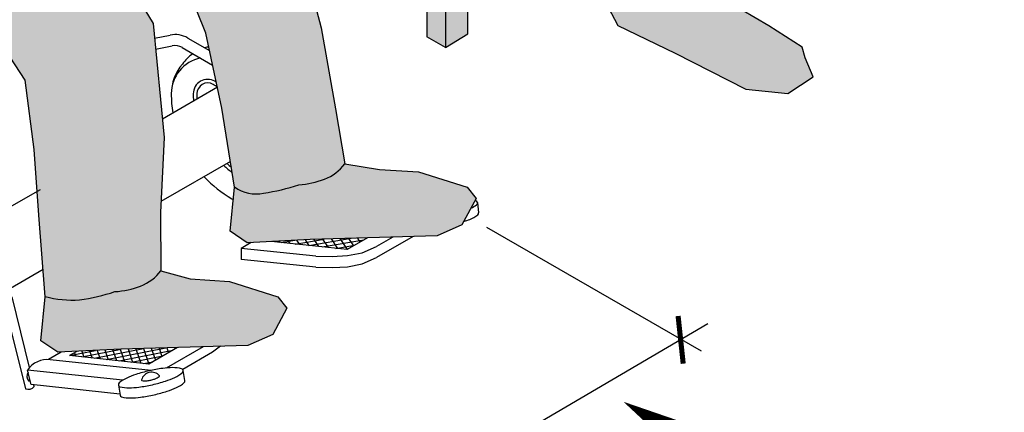
# Model space of a CAD drawing. Units: millimetres. Extents: x -0.9 to 13.3, y -0.1 to 10.8.
# Drawn here: x 8.7 to 10.2, y 0.9 to 1.5 of the extents above; entities that cross this region are included whole.
import ezdxf

# ---------------------------------------------------------------- set-up
doc = ezdxf.new("R2010")
doc.units = ezdxf.units.MM
doc.layers.add('Cotas', color=3, linetype='Continuous')

# ---------------------------------------------------------------- blocks, each defined once
blk = doc.blocks.new('_ArchTick')
at = {"color": 0, "linetype": 'ByBlock', "const_width": 0.15}
blk.add_lwpolyline([(-0.5, -0.5), (0.5, 0.5)], dxfattribs=at)
blk = doc.blocks.new('USR con banco')
at = {"true_color": 0xababab, "transparency": 33554687}
h = blk.add_hatch(color=253, dxfattribs=at)
h.dxf.hatch_style = 1
h.paths.add_polyline_path([(-1.8806, 0.7771), (-1.8992, 0.7732), (-1.9143, 0.7666), (-1.9225, 0.7602), (-1.9341, 0.7502), (-1.9469, 0.7353), (-1.9542, 0.7185), (-1.9592, 0.6962), (-1.9614, 0.6711), (-1.9622, 0.6455), (-1.9609, 0.6212), (-1.9439, 0.5667), (-1.9366, 0.5443), (-1.9249, 0.5134), (-1.9232, 0.4991), (-1.9265, 0.4831), (-1.9281, 0.4743), (-1.9285, 0.4599), (-1.9378, 0.4485, 0.220204), (-1.7872, 0.4268), (-1.7813, 0.4662), (-1.7779, 0.4867), (-1.7815, 0.4873), (-1.7532, 0.4921), (-1.7401, 0.4959), (-1.7305, 0.5017), (-1.7258, 0.5101), (-1.72, 0.531), (-1.7283, 0.5595), (-1.7231, 0.5747), (-1.7107, 0.5771), (-1.7074, 0.5841), (-1.7062, 0.5938), (-1.7153, 0.6269), (-1.7206, 0.6448), (-1.7285, 0.6651), (-1.7215, 0.6844), (-1.7212, 0.6982), (-1.7272, 0.7182), (-1.7379, 0.7305), (-1.7479, 0.7448), (-1.7579, 0.7564), (-1.7748, 0.7657), (-1.7895, 0.773), (-1.8084, 0.7795), (-1.8279, 0.7818), (-1.857, 0.7804)])
h.paths.add_polyline_path([(-1.4404, -0.0866), (-1.4239, -0.1186), (-1.4055, -0.1421), (-1.3869, -0.1343), (-1.3666, -0.1164), (-1.3592, -0.1004), (-1.3578, -0.0771), (-1.3591, -0.0477), (-1.3658, -0.0256), (-1.3832, -0.0086), (-1.4044, 0.0112), (-1.448, 0.01), (-1.4645, -0.004), (-1.483, -0.022), (-1.4598, -0.0566)])
h.paths.add_polyline_path([(-1.8255, -0.2171), (-1.7961, -0.238), (-1.7689, -0.2504), (-1.756, -0.2349), (-1.7463, -0.2097), (-1.747, -0.1921), (-1.7565, -0.1708), (-1.7711, -0.1452), (-1.7872, -0.1287), (-1.8106, -0.1215), (-1.8385, -0.1137), (-1.8766, -0.1348), (-1.8848, -0.1548), (-1.893, -0.1793), (-1.8565, -0.1994)])
h.paths.add_polyline_path([(-1.275, -0.9946), (-1.3184, -0.969), (-1.3661, -0.9485), (-1.378, -0.9272), (-1.3781, -0.8974, -0.047489), (-1.435, -0.9108, -0.077618), (-1.4904, -0.9055), (-1.5308, -0.9645), (-1.5155, -0.9938), (-1.4244, -1.0378), (-1.3116, -1.0955), (-1.2448, -1.102), (-1.2043, -1.0754), (-1.217, -1.0452), (-1.2216, -1.0283)])
h.paths.add_polyline_path([(-1.0139, -0.7926), (-1.0615, -0.7721), (-1.0734, -0.7509), (-1.0736, -0.7211, -0.047489), (-1.1305, -0.7345, -0.077618), (-1.1859, -0.7291), (-1.2263, -0.7882), (-1.211, -0.8174), (-1.1198, -0.8614), (-1.0071, -0.9192), (-0.9402, -0.9256), (-0.8998, -0.899), (-0.9124, -0.8689), (-0.9171, -0.852), (-0.9704, -0.8182)])
at = {"true_color": 0xb8b8b8, "transparency": 33554687}
h = blk.add_hatch(color=9, dxfattribs=at)
h.dxf.hatch_style = 1
h.paths.add_polyline_path([(-2.8574, -0.0234), (-2.856, -0.0351), (-2.8593, -0.0509), (-2.8609, -0.0596), (-2.8612, -0.0681), (-2.8648, -0.0781), (-2.8709, -0.0857, 0.219631), (-2.7206, -0.1064), (-2.7207, -0.1014), (-2.7156, -0.0676), (-2.7122, -0.0474), (-2.7158, -0.0467), (-2.6877, -0.042), (-2.6747, -0.0382), (-2.6652, -0.0325), (-2.6606, -0.0242), (-2.6549, -0.0034), (-2.6586, 0.0095), (-2.6596, 0.0219), (-2.6612, 0.0392), (-2.6457, 0.0421), (-2.6424, 0.0491), (-2.6412, 0.0587), (-2.6457, 0.0751), (-2.6502, 0.0915), (-2.6555, 0.1092), (-2.6613, 0.1242), (-2.6609, 0.1359), (-2.6564, 0.1484), (-2.656, 0.1621), (-2.662, 0.1819), (-2.6726, 0.194), (-2.6825, 0.2082), (-2.6924, 0.2197), (-2.7091, 0.2289), (-2.7237, 0.2361), (-2.7424, 0.2426), (-2.7617, 0.2449), (-2.7905, 0.2435), (-2.8138, 0.2402), (-2.8323, 0.2363), (-2.8473, 0.2298), (-2.8554, 0.2234), (-2.8668, 0.2136), (-2.8795, 0.1988), (-2.8867, 0.1822), (-2.8917, 0.1601), (-2.8939, 0.1353), (-2.8947, 0.1099), (-2.8934, 0.0858), (-2.8765, 0.0318), (-2.8693, 0.0097), (-2.8622, -0.0091)])
h.paths.add_polyline_path([(-1.8033, -1.3287), (-1.7638, -1.3116), (-1.7412, -1.2693), (-1.7553, -1.2512), (-1.8329, -1.227), (-1.8952, -1.223), (-1.9506, -1.2144, -0.140558), (-1.9827, -1.2386, -0.078181), (-2.0236, -1.2474, -0.047489), (-2.08, -1.2607, -0.227883), (-2.126, -1.2509), (-2.1331, -1.3217), (-2.1059, -1.3398), (-2.0058, -1.3348)])
at = {"true_color": 0xdbdbdb, "transparency": 33554687}
h = blk.add_hatch(color=254, dxfattribs=at)
h.dxf.hatch_style = 1
edge = h.paths.add_edge_path()
edge.add_line((-2.0232, -0.8644), (-2.0739, -0.7699))
edge.add_line((-2.0739, -0.7699), (-2.2028, -0.6729))
edge.add_line((-2.2028, -0.6729), (-2.3332, -0.5946))
edge.add_line((-2.3332, -0.5946), (-2.4021, -0.5629))
edge.add_line((-2.4021, -0.5629), (-2.4467, -0.5388))
edge.add_line((-2.4467, -0.5388), (-2.4922, -0.5156))
edge.add_line((-2.4922, -0.5156), (-2.5343, -0.4916))
edge.add_line((-2.5343, -0.4916), (-2.5493, -0.4827))
edge.add_spline(control_points=[(-2.5493, -0.4827), (-2.5485, -0.4945), (-2.5469, -0.5198), (-2.5634, -0.5676), (-2.6169, -0.5906), (-2.6722, -0.631), (-2.74, -0.6349), (-2.7852, -0.642), (-2.804, -0.6449), (-2.804, -0.6449), (-2.804, -0.6449), (-2.804, -0.6449), (-2.8048, -0.645), (-2.8056, -0.6452), (-2.8064, -0.6453)], knot_values=[0.0007, 0.0007, 0.0007, 0.0007, 0.036148, 0.076935, 0.142231, 0.200351, 0.280905, 0.338253, 0.338253, 0.338253, 0.338353, 0.338453, 0.338553, 0.340734, 0.340734, 0.340734, 0.340734], degree=3, periodic=0)
edge.add_line((-2.8064, -0.6453), (-2.8047, -0.651))
edge.add_line((-2.8047, -0.651), (-2.8096, -0.6619))
edge.add_line((-2.8096, -0.6619), (-2.8181, -0.6825))
edge.add_line((-2.8181, -0.6825), (-2.8203, -0.6892))
edge.add_line((-2.8203, -0.6892), (-2.8033, -0.6988))
edge.add_line((-2.8033, -0.6988), (-2.7774, -0.6969))
edge.add_line((-2.7774, -0.6969), (-2.7555, -0.7155))
edge.add_line((-2.7555, -0.7155), (-2.7375, -0.7316))
edge.add_line((-2.7375, -0.7316), (-2.7299, -0.7531))
edge.add_line((-2.7299, -0.7531), (-2.7273, -0.7822))
edge.add_line((-2.7273, -0.7822), (-2.7276, -0.8053))
edge.add_line((-2.7276, -0.8053), (-2.7342, -0.8214))
edge.add_line((-2.7342, -0.8214), (-2.7535, -0.8401))
edge.add_line((-2.7535, -0.8401), (-2.7558, -0.8411))
edge.add_arc((-2.7984, -0.8491), 0.0434, 6.8199, 10.5487, ccw=False)
edge.add_line((-2.7553, -0.8439), (-2.7421, -0.8513))
edge.add_line((-2.7421, -0.8513), (-2.7197, -0.8629))
edge.add_line((-2.7197, -0.8629), (-2.6968, -0.8716))
edge.add_line((-2.6968, -0.8716), (-2.5784, -0.9525))
edge.add_line((-2.5784, -0.9525), (-2.5091, -1.0062))
edge.add_line((-2.5091, -1.0062), (-2.4596, -1.081))
edge.add_line((-2.4596, -1.081), (-2.4456, -1.1914))
edge.add_line((-2.4456, -1.1914), (-2.4377, -1.2957))
edge.add_line((-2.4377, -1.2957), (-2.4276, -1.4258))
edge.add_arc((-2.3834, -1.2525), 0.1788, 255.6971, 273.3369)
edge.add_arc((-2.4145, -1.1281), 0.3057, 277.7973, 288.6727)
edge.add_arc((-2.3242, -1.2833), 0.1347, 273.2544, 291.242)
edge.add_arc((-2.3018, -1.3409), 0.0728, 291.2422, 323.531)
edge.add_line((-2.2433, -1.3842), (-2.2442, -1.2917))
edge.add_line((-2.2442, -1.2917), (-2.2382, -1.1721))
edge.add_line((-2.2382, -1.1721), (-2.2559, -0.9909))
edge.add_line((-2.2559, -0.9909), (-2.329, -0.8699))
edge.add_line((-2.329, -0.8699), (-2.535, -0.7064))
edge.add_line((-2.535, -0.7064), (-2.3189, -0.8319))
edge.add_line((-2.3189, -0.8319), (-2.2382, -0.8924))
edge.add_line((-2.2382, -0.8924), (-2.1993, -0.937))
edge.add_line((-2.1993, -0.937), (-2.172, -1.0061))
edge.add_line((-2.172, -1.0061), (-2.1462, -1.1253))
edge.add_line((-2.1462, -1.1253), (-2.1261, -1.2509))
edge.add_arc((-2.0928, -1.208), 0.0543, 232.2312, 283.6732)
edge.add_arc((-2.1215, -0.9578), 0.3057, 277.7973, 288.6727)
edge.add_arc((-2.0312, -1.113), 0.1347, 273.2544, 291.242)
edge.add_arc((-2.0088, -1.1706), 0.0728, 291.2422, 323.1113)
edge.add_line((-1.9506, -1.2143), (-1.9652, -1.1264))
edge.add_line((-1.9652, -1.1264), (-1.9881, -0.9975))
edge.add_line((-1.9881, -0.9975), (-2.0232, -0.8644))
at = {"true_color": 0xababab}
h = blk.add_hatch(color=253, dxfattribs=at)
h.dxf.hatch_style = 1
h.paths.add_polyline_path([(-1.79, -0.5741), (-1.8196, -0.5571), (-1.8196, -1.0119), (-1.79, -1.029)])
at = {"true_color": 0xd9d9d9, "transparency": 33554595}
h = blk.add_hatch(color=254, dxfattribs=at)
h.dxf.hatch_style = 1
h.paths.add_polyline_path([(-1.79, -1.029), (-1.7544, -1.007), (-1.7544, -0.5535), (-1.79, -0.5741)])
at = {"true_color": 0xb8b8b8, "transparency": 33554687}
h = blk.add_hatch(color=9, dxfattribs=at)
h.dxf.hatch_style = 1
h.paths.add_polyline_path([(-2.0428, -1.4439), (-2.0569, -1.4258), (-2.1344, -1.4016), (-2.1968, -1.3976), (-2.2433, -1.3845, -0.138903), (-2.2762, -1.4091, -0.077145), (-2.3166, -1.4177, -0.047489), (-2.373, -1.431, -0.077122), (-2.4276, -1.4258), (-2.4346, -1.4963), (-2.4074, -1.5144), (-2.3074, -1.5094), (-2.1049, -1.5033), (-2.0653, -1.4862)])
at = {"color": 4}
for p, q in [((-1.8196, -0.557), (-1.8196, -1.0119)), ((-1.7544, -1.007), (-1.7544, -0.5535)), ((-1.79, -0.5741), (-1.79, -1.029)), ((-1.79, -1.029), (-1.8196, -1.0119)), ((-1.79, -1.029), (-1.7544, -1.007))]:
    blk.add_line(p, q, dxfattribs=at)
at = {"color": 6}
for p, q in [((-1.5308, -0.9645), (-1.5155, -0.9938)), ((-1.275, -0.9946), (-1.3184, -0.969)), ((-1.5155, -0.9938), (-1.4244, -1.0378)), ((-1.2216, -1.0283), (-1.275, -0.9946)), ((-2.2537, -1.0139), (-2.2288, -1.0091)), ((-2.2006, -1.0138), (-2.166, -1.0338)), ((-2.252, -1.0314), (-2.2255, -1.0262)), ((-2.2094, -1.0289), (-2.161, -1.0569)), ((-1.217, -1.0452), (-1.2216, -1.0283)), ((-1.4244, -1.0378), (-1.3116, -1.0955)), ((-1.2043, -1.0754), (-1.217, -1.0452)), ((-1.2448, -1.102), (-1.2043, -1.0754)), ((-2.1533, -1.0921), (-2.2411, -1.1428)), ((-1.3116, -1.0955), (-1.2448, -1.102)), ((-2.1325, -1.2105), (-2.2434, -1.2744)), ((-2.436, -1.2554), (-2.5141, -1.3004)), ((-1.7391, -1.2759), (-1.7374, -1.2921)), ((-2.008, -1.3442), (-1.9403, -1.3328)), ((-1.9583, -1.3333), (-1.9467, -1.3507)), ((-1.9144, -1.332), (-1.9467, -1.3507)), ((-1.9444, -1.3329), (-1.9365, -1.3448)), ((-1.9305, -1.3325), (-1.9263, -1.3389)), ((-1.8417, -1.3299), (-1.9002, -1.3636)), ((-1.8738, -1.3308), (-1.9002, -1.346)), ((-2.0996, -1.3395), (-2.1156, -1.3488)), ((-1.9966, -1.3614), (-2.1156, -1.3488)), ((-2.1156, -1.3488), (-2.1156, -1.3664)), ((-1.9467, -1.3507), (-2.0679, -1.3379)), ((-2.0548, -1.3372), (-2.0533, -1.3394)), ((-2.0516, -1.3396), (-2.03, -1.336)), ((-2.0411, -1.3365), (-2.0381, -1.3411)), ((-2.0298, -1.3419), (-1.9834, -1.3341)), ((-2.0274, -1.3359), (-2.0228, -1.3427)), ((-2.0137, -1.3352), (-2.0076, -1.3443)), ((-1.9999, -1.3346), (-1.9924, -1.3459)), ((-1.9863, -1.3465), (-1.9202, -1.3354)), ((-1.986, -1.3342), (-1.9772, -1.3475)), ((-1.9722, -1.3338), (-1.962, -1.3491)), ((-1.9645, -1.3489), (-1.9348, -1.3438)), ((-1.9966, -1.379), (-2.1156, -1.3664)), ((-2.4309, -1.3827), (-2.4831, -1.4129)), ((-2.4528, -1.5387), (-2.4804, -1.4262)), ((-2.4589, -1.5723), (-2.494, -1.4296)), ((-2.1763, -1.5055), (-2.235, -1.5394)), ((-2.4021, -1.5141), (-2.4225, -1.5259)), ((-2.3892, -1.5197), (-2.3475, -1.5114)), ((-2.3775, -1.5129), (-2.3892, -1.5197)), ((-2.2626, -1.5331), (-2.3892, -1.5197)), ((-2.3811, -1.515), (-2.3791, -1.5207)), ((-2.3695, -1.5125), (-2.3662, -1.5221)), ((-2.3694, -1.5218), (-2.3069, -1.5094)), ((-2.3572, -1.5119), (-2.3532, -1.5235)), ((-2.3497, -1.5239), (-2.2713, -1.5083)), ((-2.345, -1.5113), (-2.3403, -1.5248)), ((-2.3327, -1.5106), (-2.3273, -1.5262)), ((-2.3299, -1.5259), (-2.2356, -1.5072)), ((-2.3204, -1.51), (-2.3144, -1.5276)), ((-2.3102, -1.528), (-2.2243, -1.511)), ((-2.3082, -1.5094), (-2.3014, -1.529)), ((-2.2958, -1.509), (-2.2885, -1.5303)), ((-2.2904, -1.5301), (-2.2402, -1.5202)), ((-2.2835, -1.5087), (-2.2755, -1.5317)), ((-2.2711, -1.5083), (-2.2626, -1.5331)), ((-2.2168, -1.5067), (-2.2626, -1.5331)), ((-2.2588, -1.5079), (-2.2522, -1.5271)), ((-2.2464, -1.5076), (-2.2418, -1.5211)), ((-2.2341, -1.5072), (-2.2314, -1.5151)), ((-2.2217, -1.5068), (-2.221, -1.5091)), ((-2.161, -1.5142), (-2.2086, -1.5417)), ((-2.259, -1.5432), (-2.4198, -1.5262)), ((-2.2707, -1.5322), (-2.2561, -1.5293)), ((-2.304, -1.5588), (-2.4558, -1.5427)), ((-2.4501, -1.5658), (-2.4558, -1.5427)), ((-2.2053, -1.5593), (-2.2079, -1.5432)), ((-2.4513, -1.5608), (-2.4541, -1.5605)), ((-2.3089, -1.5808), (-2.4501, -1.5658)), ((-2.4453, -1.569), (-2.446, -1.5663)), ((-2.3112, -1.5667), (-2.3086, -1.5828))]:
    blk.add_line(p, q, dxfattribs=at)
at = {"color": 3}
blk.add_line((-1.9166, -1.3321), (-1.916, -1.333), dxfattribs=at)
at = {"color": 6}
for points in [[(-2.0232, -0.8644), (-1.9881, -0.9975), (-1.9652, -1.1264), (-1.9506, -1.2144), (-1.8952, -1.223), (-1.8329, -1.227), (-1.7553, -1.2512), (-1.7412, -1.2693), (-1.7638, -1.3116), (-1.8033, -1.3287), (-2.0058, -1.3348), (-2.1059, -1.3398), (-2.1331, -1.3217), (-2.126, -1.2512), (-2.1462, -1.1253), (-2.172, -1.0061), (-2.1993, -0.937)], [(-2.329, -0.8699), (-2.2559, -0.9909), (-2.2382, -1.1721), (-2.2442, -1.2917), (-2.2433, -1.3845), (-2.1968, -1.3976), (-2.1344, -1.4016), (-2.0569, -1.4258), (-2.0428, -1.4439), (-2.0653, -1.4862), (-2.1049, -1.5033), (-2.3074, -1.5094), (-2.4074, -1.5144), (-2.4346, -1.4963), (-2.4276, -1.4258), (-2.4377, -1.2957), (-2.4456, -1.1914), (-2.4596, -1.081), (-2.5091, -1.0062)], [(-1.9966, -1.3614), (-1.9708, -1.3617), (-1.9462, -1.3604), (-1.923, -1.3559), (-1.9002, -1.346)], [(-1.9966, -1.379), (-1.9708, -1.3793), (-1.9462, -1.378), (-1.923, -1.3735), (-1.9002, -1.3636)], [(-2.1484, -1.5046), (-2.161, -1.5142)]]:
    blk.add_lwpolyline(points, dxfattribs=at)
for points in [[(-2.1673, -1.0278, 0.036009), (-2.1735, -1.0294)], [(-2.1803, -1.0457, 0.357277), (-2.227, -1.1026, 0.039837), (-2.2245, -1.1332, 0.57735)], [(-2.1925, -1.0387, 0.087465), (-2.209, -1.0553, 0.267949)], [(-2.1551, -1.084, 0.004197), (-2.1574, -1.0827, 0.57735), (-2.1919, -1.1026, 0.018283), (-2.1915, -1.1142)], [(-2.1532, -1.0921, 0.013618), (-2.1603, -1.0877, 0.57735), (-2.1861, -1.1026, 0.013618), (-2.1859, -1.1109, 0.57735)], [(-2.1433, -1.2167, 0.028349), (-2.1297, -1.2283, 0.028349)], [(-2.138, -1.2136, 0.015247), (-2.131, -1.2197, 0.015247)], [(-2.126, -1.2509, 0.228162), (-2.08, -1.2607, 0.047489), (-2.0236, -1.2474, 0.078181), (-1.9827, -1.2386, 0.141858), (-1.9504, -1.2141, 0.200373)], [(-2.1746, -1.2348, 0.073313), (-2.1305, -1.2697, 0.01238), (-2.128, -1.2711, 0.01238)], [(-1.7495, -1.2848, 0.048374), (-1.7405, -1.2793, 0.28083), (-1.7391, -1.2759, 0.28083), (-1.7415, -1.2731, 0.007112), (-1.743, -1.2727, 0.007112)], [(-1.7607, -1.3059, 0.019283), (-1.7513, -1.3026, 0.066463), (-1.7387, -1.2955, 0.28083), (-1.7374, -1.2921)], [(-2.4279, -1.4257, 0.077618), (-2.373, -1.431, 0.047489), (-2.3166, -1.4177, 0.078181), (-2.2757, -1.4089, 0.137028), (-2.2433, -1.3845, 0.200373)], [(-2.2744, -1.5583, 0.266385), (-2.2736, -1.5592, 0.07304), (-2.2696, -1.5598, 0.034447), (-2.2652, -1.5596, 0.025021), (-2.2593, -1.5585, 0.025021), (-2.2534, -1.5569, 0.034447), (-2.2494, -1.5552, 0.07304), (-2.2461, -1.5529, 0.266385), (-2.2457, -1.5518, 0.266385)], [(-2.3086, -1.5828, 0.28083), (-2.306, -1.5854, 0.066463), (-2.2917, -1.5871, 0.030527), (-2.2759, -1.5859, 0.022042), (-2.2544, -1.582, 0.022042), (-2.2333, -1.5763, 0.030527), (-2.2186, -1.5705, 0.066463), (-2.2064, -1.5627, 0.28083), (-2.2053, -1.5593, 0.28083)]]:
    blk.add_lwpolyline(points, format="xyb", dxfattribs=at)
blk.add_lwpolyline([(-2.3112, -1.5667, 0.28083), (-2.3087, -1.5693, 0.066463), (-2.2943, -1.571, 0.030527), (-2.2786, -1.5699, 0.022042), (-2.2571, -1.566, 0.022042), (-2.236, -1.5602, 0.030527), (-2.2213, -1.5544, 0.066463), (-2.2091, -1.5467, 0.28083), (-2.2079, -1.5432, 0.28083), (-2.2105, -1.5405, 0.066463), (-2.2248, -1.5388, 0.030527), (-2.2406, -1.54, 0.022042), (-2.2621, -1.5439, 0.022042), (-2.2832, -1.5497, 0.030527), (-2.2979, -1.5554, 0.066463), (-2.3101, -1.5632, 0.28083)], format="xyb", close=True, dxfattribs=at)
for centre, radius, start, end in [((-2.221, -1.0492), 0.0409, 60, 100.9911), ((-2.221, -1.0492), 0.0234, 60, 100.9911), ((-2.156, -1.1025), 0.0709, 138.2922, 180.1384), ((-2.4246, -1.5632), 0.0373, 82.5809, 146.6856), ((-2.4447, -1.5527), 0.0122, 146.9179, 220.006), ((-2.2582, -1.563), 0.0168, 41.8007, 163.8387), ((-2.4544, -1.5614), 0.0118, 247.4422, 320.1896)]:
    blk.add_arc(centre, radius, start, end, dxfattribs=at)
at = {"color": 3}
blk.add_arc((-2.0929, -1.1956), 0.0831, 243.0627, 245.0104, dxfattribs=at)

msp = doc.modelspace()

# ---------------------------------------------------------------- linework, layer by layer
at = {"layer": 'Cotas'}
for p, q in [((9.7583, 0.9678), (9.4167, 1.1651)), ((9.4782, 0.8418), (9.7687, 1.0121))]:
    msp.add_line(p, q, dxfattribs=at)
at = {"layer": 'Cotas', "ltscale": 8}
msp.add_lwpolyline([(9.7225, 0.8344, 0.0439, 0, 0), (9.6341, 0.8875, 0, 0, 0)], format="xyseb", dxfattribs=at)

# ---------------------------------------------------------------- block references
msp.add_blockref('USR con banco', (11.1407, 2.4806))
at = {"layer": 'Cotas'}
for p, xscale, yscale, zscale, rotation in [((9.7253, 0.9861), 0.05399999999999999, 0.05399999999999999, 0.05399999999999999, 51.11620291946736), ((9.7251, 0.987), 0.03599999999999998, 0.03599999999999998, 0.03599999999999998, 52.69307073753264)]:
    msp.add_blockref('_ArchTick', p, dxfattribs=dict(at, xscale=xscale, yscale=yscale, zscale=zscale, rotation=rotation))

doc.saveas('drawing.dxf')
